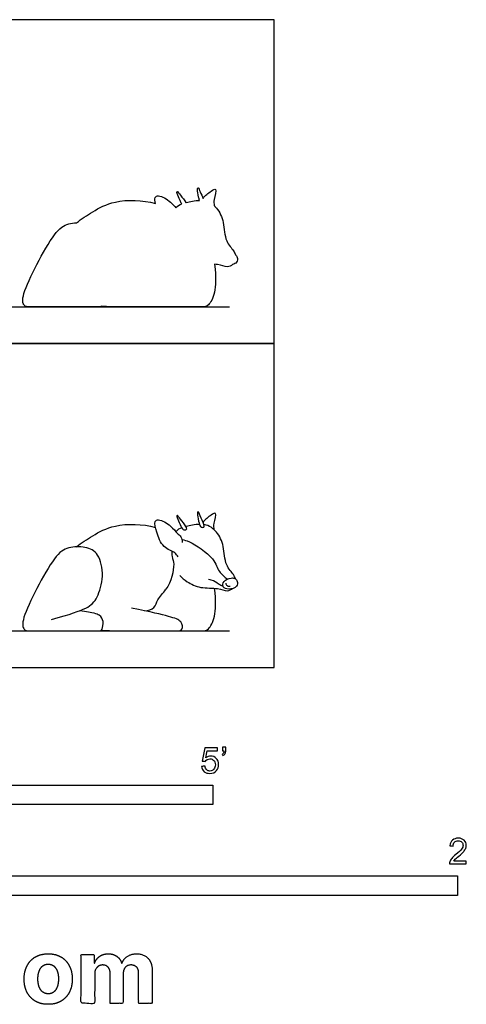
# Model space of a CAD drawing. Units: feet. Extents: x 0 to 6.62, y -2.15 to 4.14.
# Drawn here: x 3.77 to 6.62, y -2.15 to 4.14 of the extents above; entities that cross this region are included whole.
import ezdxf

# ---------------------------------------------------------------- set-up
doc = ezdxf.new("R2010")
doc.units = ezdxf.units.FT
doc.header["$MEASUREMENT"] = 0
for name, color, linetype, true_color in [('2D$AG-ANIMALS', 7, 'Continuous', 0x66ccff), ('2D$AG-DETAILS', 7, 'Continuous', 0x66ffff), ('2D$AG-DIAGRAM', 7, 'Continuous', 0xfecc66), ('2D$AG-OUTLINE', 7, 'Continuous', 0x8000ff), ('2D$N-SYMB', 7, 'Continuous', 0x800040), ('2D$X-DIMENSIONS.COM', 7, 'Continuous', 0x800080), ('2D$X-VPRT', 6, 'Continuous', 0xff00ff)]:
    doc.layers.add(name, color=color, linetype=linetype, true_color=true_color)

msp = doc.modelspace()

# ---------------------------------------------------------------- linework, layer by layer
at = {"layer": '2D$AG-ANIMALS'}
for points, knots in [([(4.7773, 0.7084), (4.771, 0.7169), (4.7593, 0.7375), (4.675, 0.7659), (4.6413, 0.8608), (4.6217, 0.9343), (4.6565, 0.9527), (4.7343, 0.9071), (4.7692, 0.8578), (4.7977, 0.8388), (4.8038, 0.8118), (4.8039, 0.7992)], [0, 0, 0, 0, 0.943038, 2.439941, 4.135952, 5.512845, 6.349588, 7.90064, 9.224987, 10.167164, 11.194891, 11.194891, 11.194891, 11.194891]), ([(4.8313, 0.8835), (4.8292, 0.8809), (4.8194, 0.8803), (4.8067, 0.88), (4.7891, 0.9145), (4.7716, 0.9561), (4.7689, 0.9687), (4.775, 0.9742), (4.7928, 0.9454), (4.8284, 0.9051), (4.8338, 0.8866), (4.8313, 0.8835)], [0, 0, 0, 0, 0.570367, 1.123673, 2.140124, 3.298986, 3.849313, 4.174091, 5.073949, 6.370162, 7.073175, 7.073175, 7.073175, 7.073175]), ([(4.9417, 0.897), (4.9391, 0.895), (4.9294, 0.8967), (4.917, 0.8994), (4.908, 0.9371), (4.9008, 0.9817), (4.9012, 0.9945), (4.9084, 0.9984), (4.9189, 0.9662), (4.944, 0.9186), (4.9449, 0.8994), (4.9417, 0.897)], [0, 0, 0, 0, 0.570367, 1.123673, 2.140124, 3.298986, 3.849313, 4.174091, 5.073949, 6.370162, 7.073175, 7.073175, 7.073175, 7.073175]), ([(5.0077, 0.8811), (5.0071, 0.8946), (5.0029, 0.9164), (5.0291, 1.0013), (4.9833, 0.9712), (4.9507, 0.9468), (4.9376, 0.9277)], [0, 0, 0, 0, 1.068047, 2.407486, 3.315376, 4.708397, 4.708397, 4.708397, 4.708397]), ([(4.128, 0.7716), (4.1606, 0.7976), (4.2335, 0.8443), (4.3742, 0.9231), (4.5509, 0.919), (4.6329, 0.895)], [0, 0, 0, 0, 1.87297, 3.975732, 6.656001, 6.656001, 6.656001, 6.656001]), ([(4.9138, 0.915), (4.8852, 0.9142), (4.8543, 0.9071), (4.828, 0.9008), (4.8276, 0.9007)], [7.97814, 7.97814, 7.97814, 7.97814, 9.296462, 9.315842, 9.315842, 9.315842, 9.315842]), ([(5.1445, 0.5668), (5.1405, 0.576), (5.1341, 0.5969), (5.0738, 0.6553), (5.0737, 0.7753), (5.0298, 0.8701), (4.976, 0.908), (4.9431, 0.9134), (4.9425, 0.9135)], [0, 0, 0, 0, 0.917742, 2.380848, 4.201816, 5.891925, 7.491779, 7.523371, 7.523371, 7.523371, 7.523371]), ([(3.9678, 0.3083), (4.0909, 0.3412), (4.2073, 0.38), (4.2613, 0.4373), (4.3077, 0.5832), (4.2706, 0.7384), (4.1879, 0.773), (4.0732, 0.7738), (3.9948, 0.7224), (3.8708, 0.5039), (3.7738, 0.2973), (3.7915, 0.2353), (3.8261, 0.2353), (3.8632, 0.2353), (4.1137, 0.2353), (4.2284, 0.2353), (4.2748, 0.2353), (4.2933, 0.2353), (4.3035, 0.2982), (4.2818, 0.3343), (4.2416, 0.3505), (4.1486, 0.363)], [0, 0, 0, 0, 3.366348, 6.732697, 10.099045, 13.465394, 16.831742, 20.19809, 23.564439, 26.930787, 30.297135, 33.663484, 37.029832, 40.396181, 43.762529, 47.128877, 50.495226, 53.861574, 57.227923, 60.594271, 63.470773, 63.470773, 63.470773, 63.470773]), ([(4.7372, 0.7433), (4.7372, 0.7309), (4.7394, 0.6923), (4.7611, 0.6656), (4.7326, 0.5454), (4.6998, 0.5004)], [12.350229, 12.350229, 12.350229, 12.350229, 12.847342, 14.053933, 16.216373, 16.216373, 16.216373, 16.216373]), ([(4.7877, 0.5878), (4.8024, 0.5731), (4.8353, 0.5462), (4.9216, 0.5025), (5.0284, 0.5132), (5.0902, 0.4834), (5.1156, 0.4985), (5.126, 0.5052)], [0, 0, 0, 0, 1.319858, 2.942499, 4.677603, 6.004545, 7.022959, 7.022959, 7.022959, 7.022959]), ([(5.1546, 0.5508), (5.1526, 0.5582), (5.1463, 0.5692), (5.1149, 0.5767), (5.0656, 0.5568), (5.0592, 0.5098), (5.1005, 0.4973), (5.1598, 0.5118), (5.1571, 0.5417), (5.1546, 0.5508)], [0, 0, 0, 0, 0.738694, 1.628558, 2.810086, 3.803286, 4.816776, 6.034283, 6.948241, 6.948241, 6.948241, 6.948241]), ([(4.9721, 0.5651), (4.9829, 0.5631), (5.0039, 0.559), (5.0441, 0.5289), (5.0578, 0.5235), (5.0645, 0.5204)], [0, 0, 0, 0, 0.960109, 2.122147, 2.912087, 2.912087, 2.912087, 2.912087]), ([(5.0826, 0.54), (5.0833, 0.534), (5.0876, 0.5204), (5.103, 0.519), (5.1094, 0.52)], [0, 0, 0, 0, 0.71088, 1.452521, 1.452521, 1.452521, 1.452521])]:
    msp.add_open_spline(points, degree=3, knots=knots, dxfattribs=at)
for points in [[(4.8006, 0.8933), (4.7861, 0.8882), (4.7737, 0.8809), (4.7641, 0.8671)], [(4.764, 0.2353), (4.8498, 0.2353), (4.9393, 0.2353), (4.9694, 0.2353), (5.0158, 0.3152), (5.0213, 0.4224), (5.011, 0.5069)], [(4.2875, 0.2392), (4.3286, 0.2353), (4.4393, 0.2353), (4.6866, 0.2353), (4.7719, 0.2353), (4.8095, 0.2353), (4.8047, 0.2981), (4.7364, 0.324), (4.6066, 0.3548), (4.4796, 0.3794)]]:
    msp.add_open_spline(points, degree=3, dxfattribs=at)
at = {"layer": '2D$AG-DETAILS'}
for points, knots in [([(4.8017, 0.8175), (4.8183, 0.814), (4.8516, 0.8109), (5.0129, 0.7022), (5.0319, 0.6121), (5.0735, 0.5797), (5.0923, 0.5659)], [0, 0, 0, 0, 1.192539, 3.453996, 5.054143, 6.456178, 6.456178, 6.456178, 6.456178]), ([(4.5635, 0.3626), (4.5847, 0.3634), (4.6331, 0.3778), (4.641, 0.4375), (4.6815, 0.4745), (4.6998, 0.5004)], [0, 0, 0, 0, 1.335066, 2.568471, 4.114137, 4.114137, 4.114137, 4.114137])]:
    msp.add_open_spline(points, degree=3, knots=knots, dxfattribs=at)
at = {"layer": '2D$AG-DIAGRAM'}
for points in [[(0.2353, 2.3046), (5.1063, 2.3046)], [(0.2353, 0.2353), (5.1063, 0.2353)]]:
    msp.add_lwpolyline(points, dxfattribs=at)
at = {"layer": '2D$AG-OUTLINE'}
msp.add_open_spline([(4.9376, 2.997), (4.9323, 3.0103), (4.9175, 3.0398), (4.9084, 3.0677), (4.9012, 3.0638), (4.9008, 3.051), (4.9067, 3.0147), (4.9119, 2.9906), (4.9138, 2.9844), (4.8852, 2.9835), (4.8543, 2.9764), (4.828, 2.9702), (4.8276, 2.9701), (4.8198, 2.9842), (4.7928, 3.0147), (4.775, 3.0435), (4.7689, 3.038), (4.7716, 3.0255), (4.7861, 2.991), (4.7971, 2.9684), (4.8006, 2.9626), (4.7861, 2.9575), (4.7737, 2.9502), (4.7641, 2.9365), (4.7547, 2.9471), (4.7279, 2.9801), (4.6565, 3.022), (4.6265, 3.0062), (4.6293, 2.9798), (4.6329, 2.9644), (4.5509, 2.9883), (4.3742, 2.9925), (4.2335, 2.9136), (4.1606, 2.867), (4.128, 2.8409), (4.1112, 2.8405), (4.0595, 2.8342), (3.9948, 2.7917), (3.8708, 2.5733), (3.7738, 2.3666), (3.7915, 2.3046), (3.8261, 2.3046), (3.8632, 2.3046), (4.1137, 2.3046), (4.2284, 2.3046), (4.2705, 2.3046), (4.2833, 2.3046), (4.2875, 2.3085), (4.3286, 2.3046), (4.4393, 2.3046), (4.6866, 2.3046), (4.7435, 2.3046), (4.764, 2.3046), (4.8498, 2.3046), (4.9393, 2.3046), (4.9694, 2.3046), (5.0158, 2.3845), (5.0213, 2.4917), (5.011, 2.5763), (5.0176, 2.5758), (5.0496, 2.5723), (5.0902, 2.5528), (5.1156, 2.5678), (5.126, 2.5745), (5.1368, 2.5774), (5.1591, 2.5885), (5.1571, 2.611), (5.1546, 2.6201), (5.1526, 2.6275), (5.1498, 2.6325), (5.1445, 2.6361), (5.1405, 2.6453), (5.1341, 2.6662), (5.0738, 2.7246), (5.0737, 2.8446), (5.0404, 2.9166), (5.0129, 2.9456), (5.0077, 2.9504), (5.0071, 2.964), (5.0029, 2.9857), (5.0291, 3.0707), (4.9833, 3.0406), (4.9507, 3.0161), (4.9376, 2.997)], degree=3, knots=[-6.034612, -6.034612, -6.034612, -6.034612, -5.073949, -4.174091, -3.849313, -3.298986, -2.140124, -1.6268, -1.6268, -1.6268, -0.308478, -0.289098, -0.289098, -0.289098, 1.007115, 1.906974, 2.231751, 2.782078, 3.940941, 4.490263, 4.490263, 4.490263, 5.353796, 5.353796, 5.353796, 6.375545, 7.926597, 8.76334, 9.623292, 9.623292, 9.623292, 12.30356, 14.406323, 16.279292, 16.279292, 16.279292, 17.878023, 21.244372, 24.61072, 27.977069, 31.343417, 34.709765, 38.076114, 41.442462, 44.80881, 48.175159, 50.600758, 50.600758, 50.600758, 54.285814, 57.97087, 61.655926, 61.655926, 61.655926, 65.08915, 68.522374, 71.955598, 75.388822, 75.388822, 75.388822, 75.720718, 77.04766, 78.066074, 78.066074, 78.066074, 78.757434, 79.671391, 79.671391, 79.671391, 80.410085, 80.410085, 80.410085, 81.327827, 82.790933, 84.611901, 86.30201, 86.670324, 86.670324, 86.670324, 87.73837, 89.077809, 89.985699, 91.378721, 91.378721, 91.378721, 91.378721], dxfattribs=at)
at = {"layer": '2D$N-SYMB'}
for points in [[(2, -0.875), (2, -0.75), (5, -0.75), (5, -0.875)], [(3.2808, -1.4554), (3.2808, -1.3304), (6.5617, -1.3304), (6.5617, -1.4554)]]:
    msp.add_lwpolyline(points, close=True, dxfattribs=at)
for points, knots in [([(4.9279, -0.6313), (4.9351, -0.6306), (4.9424, -0.63), (4.9496, -0.6293), (4.9506, -0.6402), (4.9545, -0.6471), (4.9605, -0.653), (4.9654, -0.658), (4.9723, -0.6609), (4.9812, -0.6609), (4.9901, -0.6609), (4.999, -0.657), (5.0059, -0.6491), (5.0119, -0.6421), (5.0158, -0.6323), (5.0158, -0.6204), (5.0158, -0.6085), (5.0119, -0.5997), (5.0059, -0.5927), (4.999, -0.5868), (4.9911, -0.5829), (4.9802, -0.5829), (4.9743, -0.5829), (4.9684, -0.5848), (4.9624, -0.5878), (4.9575, -0.5908), (4.9536, -0.5947), (4.9506, -0.5987), (4.9443, -0.598), (4.9381, -0.5973), (4.9318, -0.5967), (4.9371, -0.5684), (4.9424, -0.54), (4.9476, -0.5117), (4.975, -0.5117), (5.0023, -0.5117), (5.0296, -0.5117), (5.0296, -0.5183), (5.0296, -0.5249), (5.0296, -0.5315), (5.0076, -0.5315), (4.9855, -0.5315), (4.9634, -0.5315), (4.9605, -0.5463), (4.9575, -0.5611), (4.9545, -0.5759), (4.9644, -0.569), (4.9753, -0.5651), (4.9862, -0.5651), (5, -0.5651), (5.0119, -0.57), (5.0217, -0.5799), (5.0316, -0.5898), (5.0366, -0.6026), (5.0366, -0.6184), (5.0366, -0.6333), (5.0326, -0.6461), (5.0237, -0.657), (5.0138, -0.6708), (4.999, -0.6757), (4.9812, -0.6757), (4.9654, -0.6757), (4.9536, -0.6728), (4.9447, -0.6649), (4.9348, -0.656), (4.9298, -0.6451), (4.9279, -0.6313)], [0, 0, 0, 0, 1, 1, 1, 2, 2, 2, 3, 3, 3, 4, 4, 4, 5, 5, 5, 6, 6, 6, 7, 7, 7, 8, 8, 8, 9, 9, 9, 10, 10, 10, 11, 11, 11, 12, 12, 12, 13, 13, 13, 14, 14, 14, 15, 15, 15, 16, 16, 16, 17, 17, 17, 18, 18, 18, 19, 19, 19, 20, 20, 20, 21, 21, 21, 22, 22, 22, 22]), ([(5.0603, -0.5315), (5.0603, -0.5236), (5.0603, -0.5157), (5.0603, -0.5077), (5.0675, -0.5077), (5.0748, -0.5077), (5.082, -0.5077), (5.082, -0.514), (5.082, -0.5203), (5.082, -0.5265), (5.082, -0.5364), (5.081, -0.5443), (5.0781, -0.5483), (5.0751, -0.5542), (5.0702, -0.5591), (5.0632, -0.5621), (5.0616, -0.5595), (5.06, -0.5568), (5.0583, -0.5542), (5.0623, -0.5522), (5.0652, -0.5502), (5.0672, -0.5463), (5.0692, -0.5423), (5.0702, -0.5374), (5.0702, -0.5315), (5.0669, -0.5315), (5.0636, -0.5315), (5.0603, -0.5315)], [0, 0, 0, 0, 1, 1, 1, 2, 2, 2, 3, 3, 3, 4, 4, 4, 5, 5, 5, 6, 6, 6, 7, 7, 7, 8, 8, 8, 9, 9, 9, 9]), ([(6.619, -1.2354), (6.619, -1.2417), (6.619, -1.2479), (6.619, -1.2542), (6.5831, -1.2542), (6.5472, -1.2542), (6.5113, -1.2542), (6.5103, -1.2503), (6.5113, -1.2453), (6.5133, -1.2404), (6.5162, -1.2335), (6.5202, -1.2255), (6.5261, -1.2186), (6.533, -1.2117), (6.5409, -1.2038), (6.5528, -1.1939), (6.5706, -1.1791), (6.5824, -1.1672), (6.5893, -1.1593), (6.5953, -1.1504), (6.5982, -1.1425), (6.5982, -1.1346), (6.5982, -1.1267), (6.5953, -1.1198), (6.5903, -1.1149), (6.5844, -1.1089), (6.5765, -1.106), (6.5676, -1.106), (6.5577, -1.106), (6.5498, -1.1089), (6.5439, -1.1149), (6.538, -1.1208), (6.535, -1.1287), (6.535, -1.1396), (6.5281, -1.1389), (6.5212, -1.1383), (6.5142, -1.1376), (6.5162, -1.1218), (6.5212, -1.1099), (6.531, -1.102), (6.5399, -1.0941), (6.5528, -1.0892), (6.5676, -1.0892), (6.5834, -1.0892), (6.5963, -1.0941), (6.6052, -1.103), (6.615, -1.1119), (6.619, -1.1228), (6.619, -1.1356), (6.619, -1.1416), (6.618, -1.1485), (6.615, -1.1544), (6.6121, -1.1613), (6.6081, -1.1672), (6.6022, -1.1751), (6.5953, -1.1821), (6.5854, -1.191), (6.5706, -1.2038), (6.5587, -1.2137), (6.5508, -1.2206), (6.5478, -1.2246), (6.5439, -1.2275), (6.5409, -1.2315), (6.539, -1.2354), (6.5656, -1.2354), (6.5923, -1.2354), (6.619, -1.2354)], [0, 0, 0, 0, 1, 1, 1, 2, 2, 2, 3, 3, 3, 4, 4, 4, 5, 5, 5, 6, 6, 6, 7, 7, 7, 8, 8, 8, 9, 9, 9, 10, 10, 10, 11, 11, 11, 12, 12, 12, 13, 13, 13, 14, 14, 14, 15, 15, 15, 16, 16, 16, 17, 17, 17, 18, 18, 18, 19, 19, 19, 20, 20, 20, 21, 21, 21, 22, 22, 22, 22])]:
    msp.add_open_spline(points, degree=3, knots=knots, dxfattribs=at)
at = {"layer": '2D$X-DIMENSIONS.COM'}
for points, knots in [([(3.9476, -2.1507), (3.995, -2.1507), (4.0294, -2.1304), (4.0639, -2.1102), (4.0826, -2.0739), (4.1014, -2.0375), (4.1014, -1.9895), (4.1014, -1.9411), (4.0826, -1.9048), (4.0639, -1.8685), (4.0294, -1.8482), (3.995, -1.828), (3.9476, -1.828), (3.9001, -1.828), (3.8657, -1.8482), (3.8312, -1.8685), (3.8125, -1.9048), (3.7937, -1.9411), (3.7937, -1.9895), (3.7937, -2.0375), (3.8125, -2.0739), (3.8312, -2.1102), (3.8657, -2.1304), (3.9001, -2.1507), (3.9476, -2.1507)], [-12, -12, -12, -11, -11, -10, -10, -9, -9, -8, -8, -7, -7, -6, -6, -5, -5, -4, -4, -3, -3, -2, -2, -1, -1, 0, 0, 0]), ([(4.2442, -1.8872), (4.2424, -1.8872), (4.2405, -1.8872), (4.2405, -1.8596), (4.2405, -1.8321), (4.1992, -1.8321), (4.1579, -1.8321), (4.1579, -1.9883), (4.1579, -2.1446), (4.2013, -2.1446), (4.2446, -2.1446), (4.2446, -2.0508), (4.2446, -1.957), (4.2446, -1.9397), (4.2513, -1.9268), (4.258, -1.9138), (4.2695, -1.9066), (4.281, -1.8994), (4.2955, -1.8994), (4.3168, -1.8994), (4.3299, -1.913), (4.3431, -1.9267), (4.3431, -1.9497), (4.3431, -2.0471), (4.3431, -2.1446), (4.3851, -2.1446), (4.4271, -2.1446), (4.4271, -2.0491), (4.4271, -1.9537), (4.4271, -1.9293), (4.4403, -1.9144), (4.4535, -1.8994), (4.4771, -1.8994), (4.4979, -1.8994), (4.5117, -1.9124), (4.5256, -1.9254), (4.5256, -1.9515), (4.5256, -2.048), (4.5256, -2.1446), (4.5688, -2.1446), (4.612, -2.1446), (4.612, -2.0395), (4.612, -1.9344), (4.612, -1.8835), (4.5847, -1.8558), (4.5573, -1.828), (4.5135, -1.828), (4.4792, -1.828), (4.454, -1.8442), (4.4289, -1.8603), (4.4194, -1.8872), (4.4177, -1.8872), (4.4161, -1.8872), (4.4086, -1.8599), (4.386, -1.844), (4.3634, -1.828), (4.3313, -1.828), (4.2995, -1.828), (4.2767, -1.8439), (4.2539, -1.8597), (4.2442, -1.8872)], [0, 0, 0, 0.017578, 0.017578, 0.282227, 0.282227, 0.678711, 0.678711, 2.178711, 2.178711, 2.594727, 2.594727, 3.495117, 3.495117, 4.495117, 4.495117, 5.495117, 5.495117, 6.495117, 6.495117, 7.495117, 7.495117, 8.495117, 8.495117, 9.495117, 9.495117, 10.495117, 10.495117, 11.495117, 11.495117, 12.495117, 12.495117, 13.495117, 13.495117, 14.495117, 14.495117, 15.495117, 15.495117, 16.495117, 16.495117, 17.495117, 17.495117, 18.495117, 18.495117, 19.495117, 19.495117, 20.495117, 20.495117, 21.495117, 21.495117, 22.495117, 22.495117, 23.495117, 23.495117, 24.495117, 24.495117, 25.495117, 25.495117, 26.495117, 26.495117, 27.495117, 27.495117, 27.495117]), ([(3.948, -2.0835), (3.9695, -2.0835), (3.984, -2.0712), (3.9984, -2.0589), (4.0058, -2.0375), (4.0133, -2.0162), (4.0133, -1.9889), (4.0133, -1.9617), (4.0058, -1.9403), (3.9984, -1.9189), (3.984, -1.9065), (3.9695, -1.8941), (3.948, -1.8941), (3.9262, -1.8941), (3.9114, -1.9065), (3.8967, -1.9189), (3.8893, -1.9403), (3.8818, -1.9617), (3.8818, -1.9889), (3.8818, -2.0162), (3.8893, -2.0375), (3.8967, -2.0589), (3.9114, -2.0712), (3.9262, -2.0835), (3.948, -2.0835)], [0, 0, 0, 1, 1, 2, 2, 3, 3, 4, 4, 5, 5, 6, 6, 7, 7, 8, 8, 9, 9, 10, 10, 11, 11, 12, 12, 12])]:
    msp.add_open_spline(points, degree=2, knots=knots, dxfattribs=at)
at = {"layer": '2D$X-VPRT'}
for points in [[(0, 2.0693), (5.3918, 2.0693), (5.3918, 4.1387), (0, 4.1387)], [(0, 0), (5.3918, 0), (5.3918, 2.0693), (0, 2.0693)]]:
    msp.add_lwpolyline(points, close=True, dxfattribs=at)

doc.saveas('drawing.dxf')
